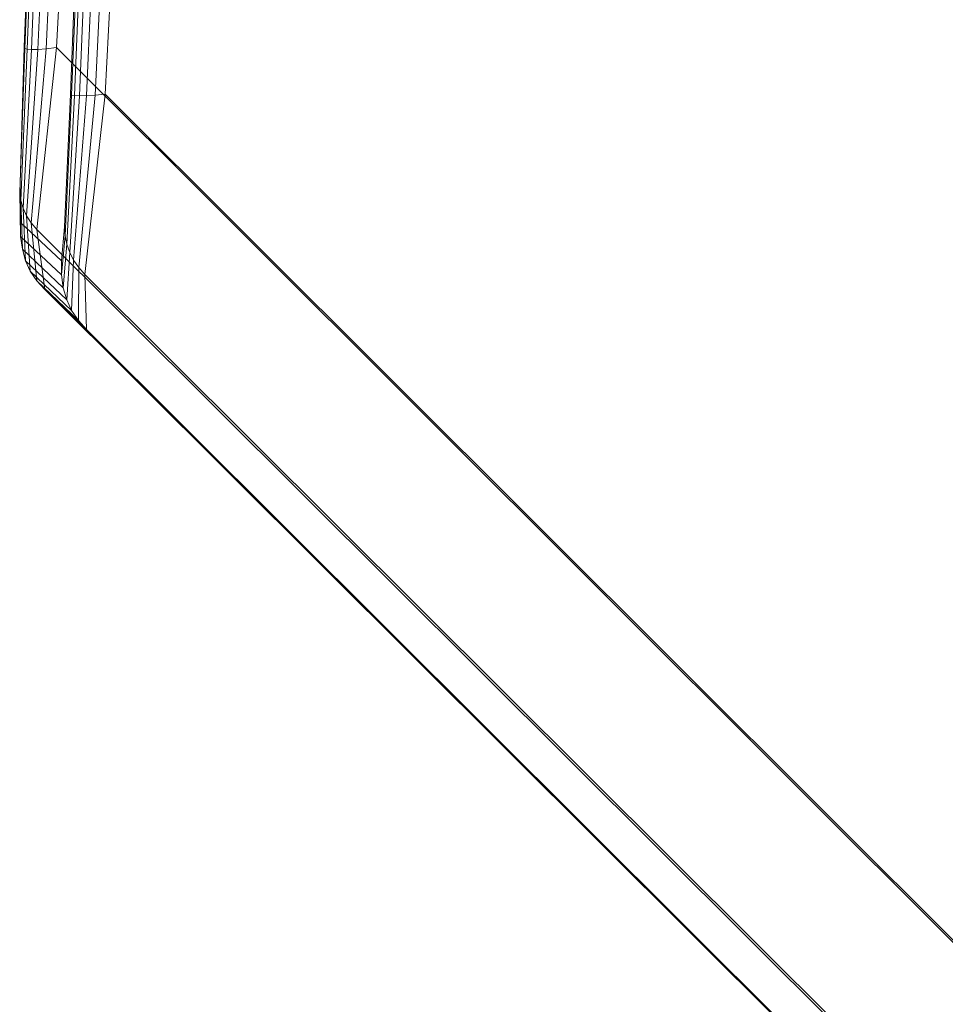
# Model space of a CAD drawing. Units: millimetres. Extents: x 205688 to 214603, y 3198 to 10436.
# Drawn here: x 208328 to 208366, y 7577 to 7617 of the extents above; entities that cross this region are included whole.
import ezdxf

# ---------------------------------------------------------------- set-up
doc = ezdxf.new("R2010")
doc.units = ezdxf.units.MM
doc.linetypes.add('K5LT32794', pattern=[0])
doc.layers.get('0').update_dxf_attribs({"true_color": 0x5890e1})

# ---------------------------------------------------------------- blocks, each defined once
blk = doc.blocks.new('U97')
at = {"color": 41, "linetype": 'K5LT32794', "lineweight": 18, "true_color": 0xe4d699}
for p, q in [((208331.359, 7654.33), (208329.828, 7614.182)), ((208331.438, 7654.333), (208329.875, 7614.146)), ((208331.609, 7654.333), (208330, 7614.124)), ((208330.203, 7614.117), (208331.891, 7654.331)), ((208330.484, 7614.125), (208332.266, 7654.324)), ((208330.844, 7614.147), (208332.75, 7654.314)), ((208331.266, 7614.185), (208333.344, 7654.302)), ((208329.375, 7653.792), (208327.922, 7616.127)), ((208329.406, 7653.787), (208327.953, 7616.07)), ((208329.562, 7653.779), (208328.047, 7616.035)), ((208328.219, 7616.02), (208329.812, 7653.77)), ((208328.484, 7616.026), (208330.172, 7653.76)), ((208328.828, 7616.054), (208330.656, 7653.748)), ((208329.25, 7616.102), (208331.234, 7653.734)), ((208327.75, 7610.514), (208327.922, 7616.127)), ((208327.922, 7616.127), (208327.953, 7616.07)), ((208329.25, 7616.102), (208328.438, 7608.612)), ((208329.25, 7616.102), (208328.828, 7616.054)), ((209000.516, 6946.426), (208329.25, 7616.102)), ((208327.734, 7610.151), (208327.953, 7616.07)), ((208327.781, 7609.806), (208328.047, 7616.035)), ((208328.219, 7616.02), (208327.875, 7609.479)), ((208327.953, 7616.07), (208328.047, 7616.035)), ((208328.484, 7616.026), (208328.016, 7609.172)), ((208328.219, 7616.02), (208328.047, 7616.035)), ((208328.828, 7616.054), (208328.203, 7608.883)), ((208328.219, 7616.02), (208328.484, 7616.026)), ((208328.828, 7616.054), (208328.484, 7616.026)), ((208329.828, 7614.182), (208329.578, 7608.718)), ((208329.875, 7614.146), (208329.609, 7608.35)), ((208330, 7614.124), (208329.672, 7607.998)), ((208329.797, 7607.662), (208330.203, 7614.117)), ((208329.828, 7614.182), (208329.875, 7614.146)), ((208329.875, 7614.146), (208330, 7614.124)), ((208329.953, 7607.343), (208330.484, 7614.125)), ((208330.203, 7614.117), (208330, 7614.124)), ((208330.172, 7607.041), (208330.844, 7614.147)), ((208330.203, 7614.117), (208330.484, 7614.125)), ((208330.422, 7606.755), (208331.266, 7614.185)), ((208330.844, 7614.147), (208330.484, 7614.125)), ((208331.266, 7614.185), (208330.844, 7614.147)), ((209000, 6947.053), (208331.266, 7614.185)), ((208327.75, 7610.514), (208327.734, 7610.151)), ((208327.766, 7608.889), (208327.75, 7610.514)), ((208327.766, 7608.323), (208327.734, 7610.151)), ((208327.734, 7610.151), (208327.781, 7609.806)), ((208327.844, 7607.801), (208327.781, 7609.806)), ((208327.875, 7609.479), (208327.781, 7609.806)), ((208327.875, 7609.479), (208328.016, 7609.172)), ((208327.969, 7607.32), (208327.875, 7609.479)), ((208329.453, 7607.31), (208327.766, 7608.889)), ((208327.766, 7608.889), (208327.766, 7608.323)), ((208328.203, 7608.883), (208328.016, 7609.172)), ((208328.172, 7606.883), (208328.016, 7609.172)), ((208328.438, 7608.612), (208328.203, 7608.883)), ((208328.438, 7606.488), (208328.203, 7608.883)), ((208997.094, 6943.081), (208328.438, 7608.612)), ((208328.766, 7606.135), (208328.438, 7608.612)), ((208329.578, 7608.718), (208329.453, 7607.31)), ((208329.578, 7608.718), (208329.609, 7608.35)), ((208329.453, 7606.735), (208327.766, 7608.323)), ((208327.766, 7608.323), (208327.844, 7607.801)), ((208329.609, 7608.35), (208329.453, 7606.735)), ((208329.672, 7607.998), (208329.531, 7606.203)), ((208329.609, 7608.35), (208329.672, 7607.998)), ((208329.797, 7607.662), (208329.672, 7607.998)), ((208329.531, 7606.203), (208327.844, 7607.801)), ((208327.969, 7607.32), (208327.844, 7607.801)), ((208329.672, 7605.711), (208329.797, 7607.662)), ((208329.797, 7607.662), (208329.953, 7607.343)), ((208327.969, 7607.32), (208329.672, 7605.711)), ((208327.969, 7607.32), (208328.172, 7606.883)), ((208329.453, 7607.31), (208329.453, 7606.735)), ((208329.875, 7605.262), (208329.953, 7607.343)), ((208330.172, 7607.041), (208329.953, 7607.343)), ((208328.172, 7606.883), (208329.875, 7605.262)), ((208328.438, 7606.488), (208328.172, 7606.883)), ((208330.156, 7604.855), (208330.172, 7607.041)), ((208330.422, 7606.755), (208330.172, 7607.041)), ((208328.438, 7606.488), (208330.156, 7604.855)), ((208328.766, 7606.135), (208328.438, 7606.488)), ((208329.453, 7606.735), (208329.531, 7606.203)), ((208996.625, 6943.675), (208330.422, 7606.755)), ((208330.484, 7604.489), (208330.422, 7606.755)), ((208328.766, 7606.135), (208330.484, 7604.489)), ((208995.922, 6942.01), (208328.766, 7606.135)), ((208329.672, 7605.711), (208329.531, 7606.203)), ((208329.672, 7605.711), (208329.875, 7605.262)), ((208330.156, 7604.855), (208329.875, 7605.262)), ((208330.484, 7604.489), (208330.156, 7604.855)), ((208995.516, 6942.505), (208330.484, 7604.489))]:
    blk.add_line(p, q, dxfattribs=at)

msp = doc.modelspace()

# ---------------------------------------------------------------- block references
msp.add_blockref('U97', (0, 0))

doc.saveas('drawing.dxf')
